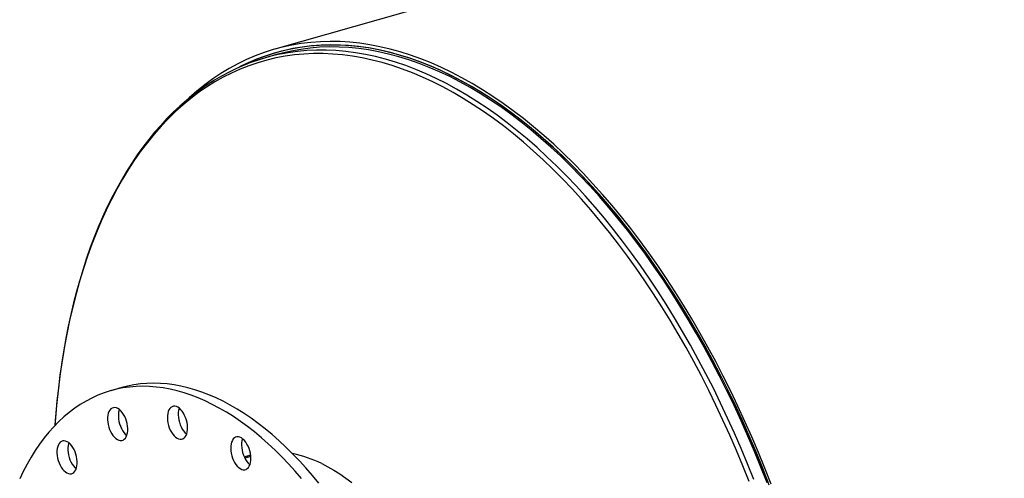
# Model space of a CAD drawing. Units: inches. Extents: x 16 to 336, y 16 to 252.
# Drawn here: x 211 to 248, y 203 to 220 of the extents above; entities that cross this region are included whole.
import ezdxf

# ---------------------------------------------------------------- set-up
doc = ezdxf.new("R2010")
doc.units = ezdxf.units.IN
doc.header["$LTSCALE"] = 32
doc.header["$MEASUREMENT"] = 0

msp = doc.modelspace()

# ---------------------------------------------------------------- linework, layer by layer
at = {"color": 7, "linetype": 'Continuous', "lineweight": 25}
for p, q in [((297.4365, 240.5667), (220.6905, 218.6924)), ((220.7479, 218.4909), (220.3472, 218.3767)), ((220.7913, 218.581), (220.7275, 218.5628)), ((215.0413, 206.2062), (214.6406, 206.092)), ((219.8076, 203.6654), (219.5852, 203.602))]:
    msp.add_line(p, q, dxfattribs=at)
at = {"color": 7, "linetype": 'Continuous', "lineweight": 25, "flags": 128}
for points in [[(239.0054, 202.649), (238.7766, 203.2359), (238.5399, 203.8173), (238.2955, 204.393), (238.0435, 204.9624), (237.784, 205.5253), (237.5174, 206.0812), (237.2437, 206.6297), (236.9632, 207.1704), (236.676, 207.7031), (236.3824, 208.2272), (236.0825, 208.7425), (235.7766, 209.2486), (235.4648, 209.7451), (235.1475, 210.2318), (234.8247, 210.7082), (234.4967, 211.174), (234.1638, 211.629), (233.8262, 212.0727), (233.484, 212.505), (233.1377, 212.9254), (232.7873, 213.3337), (232.4331, 213.7297), (232.0754, 214.113), (231.7145, 214.4834), (231.3505, 214.8407), (230.9837, 215.1845), (230.6144, 215.5147), (230.2428, 215.8309), (229.8693, 216.1331), (229.4939, 216.421), (229.1171, 216.6943), (228.739, 216.953), (228.36, 217.1968), (227.9802, 217.4255), (227.6, 217.6391), (227.2196, 217.8373), (226.8393, 218.02), (226.4593, 218.1871), (226.0799, 218.3384), (225.7013, 218.474), (225.3239, 218.5936), (224.9479, 218.6972), (224.5735, 218.7847), (224.201, 218.8561), (223.8307, 218.9113), (223.4628, 218.9502), (223.0976, 218.9729), (222.7352, 218.9793), (222.3761, 218.9695), (222.0204, 218.9434), (221.6683, 218.901), (221.3201, 218.8425), (220.9761, 218.7677), (220.6365, 218.6768), (220.3015, 218.5698), (219.9713, 218.4469), (219.6462, 218.308), (219.3264, 218.1534), (219.0122, 217.983), (218.7037, 217.797), (218.4011, 217.5956), (218.1047, 217.3789), (217.8147, 217.147), (217.5312, 216.9), (217.4382, 216.8144)], [(238.8988, 202.7172), (238.6697, 203.3001), (238.4328, 203.8775), (238.1882, 204.4491), (237.9361, 205.0144), (237.6767, 205.573), (237.4101, 206.1247), (237.1366, 206.6689), (236.8562, 207.2054), (236.5693, 207.7337), (236.276, 208.2535), (235.9765, 208.7645), (235.6711, 209.2661), (235.3598, 209.7583), (235.043, 210.2405), (234.7209, 210.7124), (234.3937, 211.1738), (234.0616, 211.6243), (233.7248, 212.0636), (233.3836, 212.4913), (233.0383, 212.9073), (232.6889, 213.3112), (232.3359, 213.7027), (231.9794, 214.0816), (231.6197, 214.4475), (231.257, 214.8003), (230.8917, 215.1397), (230.5238, 215.4655), (230.1537, 215.7774), (229.7817, 216.0752), (229.408, 216.3588), (229.0329, 216.6279), (228.6565, 216.8823), (228.2793, 217.1218), (227.9014, 217.3464), (227.5231, 217.5558), (227.1446, 217.7499), (226.7663, 217.9286), (226.3884, 218.0917), (226.0111, 218.2391), (225.6347, 218.3708), (225.2595, 218.4866), (224.8858, 218.5864), (224.5137, 218.6702), (224.1435, 218.738), (223.7756, 218.7896), (223.4101, 218.8251), (223.0473, 218.8443), (222.6875, 218.8474), (222.3309, 218.8343), (221.9777, 218.805), (221.6282, 218.7596), (221.2827, 218.698), (220.9414, 218.6203), (220.6044, 218.5265), (220.2721, 218.4168), (219.9447, 218.2912), (219.6224, 218.1498), (219.3901, 218.0365)], [(238.9405, 202.6088), (238.713, 203.1924), (238.4776, 203.7706), (238.2345, 204.3431), (237.9839, 204.9094), (237.7259, 205.4691), (237.4608, 206.0219), (237.1886, 206.5673), (236.9097, 207.1051), (236.6241, 207.6348), (236.3321, 208.156), (236.0339, 208.6684), (235.7297, 209.1717), (235.4196, 209.6655), (235.104, 210.1494), (234.783, 210.6232), (234.4569, 211.0864), (234.1258, 211.5388), (233.7901, 211.9801), (233.4498, 212.41), (233.1054, 212.8281), (232.7569, 213.2342), (232.4047, 213.6279), (232.049, 214.0091), (231.6901, 214.3775), (231.3281, 214.7327), (230.9634, 215.0746), (230.5961, 215.403), (230.2266, 215.7175), (229.8551, 216.018), (229.4819, 216.3043), (229.1071, 216.5761), (228.7312, 216.8333), (228.3542, 217.0758), (227.9766, 217.3032), (227.5985, 217.5156), (227.2202, 217.7127), (226.842, 217.8944), (226.4641, 218.0605), (226.0868, 218.2111), (225.7104, 218.3458), (225.3351, 218.4648), (224.9611, 218.5678), (224.5888, 218.6548), (224.2184, 218.7258), (223.8501, 218.7807), (223.4843, 218.8194), (223.1211, 218.842), (222.7607, 218.8484), (222.4036, 218.8386), (222.0498, 218.8127), (221.6997, 218.7705), (221.3535, 218.7123), (221.0114, 218.6379), (220.6736, 218.5475), (220.3405, 218.4412), (220.0122, 218.3189), (219.6889, 218.1808), (219.3992, 218.0415)], [(238.8629, 202.6945), (238.6345, 203.2756), (238.3984, 203.8512), (238.1545, 204.421), (237.9032, 204.9846), (237.6446, 205.5415), (237.3788, 206.0915), (237.1061, 206.634), (236.8267, 207.1688), (236.5406, 207.6955), (236.2482, 208.2137), (235.9497, 208.723), (235.6452, 209.2232), (235.3349, 209.7137), (235.0191, 210.1945), (234.698, 210.6649), (234.3718, 211.1249), (234.0407, 211.574), (233.705, 212.0119), (233.3648, 212.4383), (233.0205, 212.853), (232.6723, 213.2556), (232.3204, 213.6459), (231.965, 214.0236), (231.6064, 214.3884), (231.2448, 214.7402), (230.8806, 215.0785), (230.5139, 215.4033), (230.145, 215.7142), (229.7741, 216.0111), (229.4016, 216.2938), (229.0276, 216.562), (228.6524, 216.8156), (228.2763, 217.0545), (227.8996, 217.2783), (227.5225, 217.4871), (227.1452, 217.6806), (226.7681, 217.8587), (226.3913, 218.0213), (226.0152, 218.1683), (225.64, 218.2995), (225.2659, 218.415), (224.8933, 218.5145), (224.5224, 218.598), (224.1534, 218.6656), (223.7866, 218.717), (223.4223, 218.7524), (223.0606, 218.7716), (222.7019, 218.7747), (222.3464, 218.7616), (221.9943, 218.7324), (221.6459, 218.6871), (221.3015, 218.6257), (220.9612, 218.5483), (220.7479, 218.4909)], [(238.1965, 202.7469), (237.9668, 203.3212), (237.7295, 203.89), (237.4848, 204.4528), (237.2326, 205.0093), (236.9734, 205.5592), (236.7072, 206.102), (236.4341, 206.6373), (236.1545, 207.1649), (235.8684, 207.6843), (235.5762, 208.1952), (235.2779, 208.6972), (234.9738, 209.19), (234.6641, 209.6732), (234.349, 210.1466), (234.0287, 210.6098), (233.7035, 211.0625), (233.3735, 211.5043), (233.039, 211.935), (232.7003, 212.3542), (232.3575, 212.7618), (232.0109, 213.1573), (231.6607, 213.5406), (231.3072, 213.9114), (230.9506, 214.2694), (230.5911, 214.6143), (230.229, 214.946), (229.8646, 215.2642), (229.4981, 215.5686), (229.1297, 215.8592), (228.7598, 216.1356), (228.3884, 216.3978), (228.016, 216.6454), (227.6428, 216.8784), (227.269, 217.0965), (226.8948, 217.2997), (226.5206, 217.4878), (226.1466, 217.6607), (225.773, 217.8182), (225.4001, 217.9602), (225.0282, 218.0867), (224.6574, 218.1976), (224.2882, 218.2927), (223.9207, 218.372), (223.5551, 218.4355), (223.1917, 218.4831), (222.8309, 218.5148), (222.4727, 218.5306), (222.1175, 218.5304), (221.7655, 218.5142), (221.417, 218.4822), (221.0721, 218.4342), (220.7312, 218.3703), (220.3944, 218.2906), (220.062, 218.1951), (219.7343, 218.0838), (219.4113, 217.957), (219.0934, 217.8145), (218.7809, 217.6566), (218.4737, 217.4834), (218.1723, 217.2949), (217.8769, 217.0914), (217.5875, 216.8728), (217.3044, 216.6395), (217.0279, 216.3915), (216.758, 216.129), (216.495, 215.8522), (216.2391, 215.5613), (215.9904, 215.2565), (215.7491, 214.938), (215.5154, 214.606), (215.2894, 214.2607), (215.0713, 213.9025), (214.8612, 213.5314), (214.6593, 213.1478), (214.4657, 212.752), (214.2806, 212.3441), (214.1041, 211.9246), (213.9362, 211.4936), (213.7772, 211.0515), (213.6271, 210.5986), (213.486, 210.1352), (213.354, 209.6615), (213.2313, 209.178), (213.1178, 208.685), (213.0137, 208.1828), (212.9191, 207.6717), (212.834, 207.1521), (212.7584, 206.6243), (212.6925, 206.0888), (212.6362, 205.5458), (212.5896, 204.9958), (212.5763, 204.8109)], [(238.3717, 202.8136), (238.1411, 203.3901), (237.9029, 203.9611), (237.6572, 204.5261), (237.4041, 205.0848), (237.1438, 205.6369), (236.8765, 206.1818), (236.6024, 206.7193), (236.3217, 207.2489), (236.0345, 207.7703), (235.7411, 208.2832), (235.4416, 208.7872), (235.1363, 209.282), (234.8254, 209.7671), (234.509, 210.2424), (234.1875, 210.7074), (233.861, 211.1618), (233.5297, 211.6054), (233.1939, 212.0378), (232.8539, 212.4587), (232.5097, 212.8678), (232.1617, 213.265), (231.8102, 213.6497), (231.4553, 214.022), (231.0972, 214.3813), (230.7364, 214.7276), (230.3729, 215.0606), (230.007, 215.3801), (229.6391, 215.6857), (229.2692, 215.9774), (228.8978, 216.255), (228.525, 216.5181), (228.1512, 216.7667), (227.7764, 217.0006), (227.4011, 217.2197), (227.0255, 217.4237), (226.6498, 217.6125), (226.2743, 217.786), (225.8993, 217.9442), (225.5249, 218.0868), (225.1515, 218.2138), (224.7793, 218.325), (224.4086, 218.4205), (224.0397, 218.5002), (223.6726, 218.5639), (223.3079, 218.6117), (222.9456, 218.6435), (222.586, 218.6593), (222.2294, 218.6592), (221.876, 218.6429), (221.5261, 218.6107), (221.1799, 218.5625), (220.9705, 218.5253)], [(219.7221, 218.1667), (219.5609, 218.1045), (219.2799, 217.9826), (219.0028, 217.8491), (218.7298, 217.7038), (218.461, 217.5469), (218.1966, 217.3784), (217.9367, 217.1985), (217.6815, 217.0071), (217.431, 216.8045), (217.1854, 216.5907), (216.9449, 216.3657), (216.7096, 216.1298), (216.4796, 215.883), (216.255, 215.6255), (216.0359, 215.3574), (215.8226, 215.0788), (215.615, 214.7899), (215.4134, 214.4908), (215.2177, 214.1818), (215.0282, 213.8629), (214.845, 213.5344), (214.668, 213.1964), (214.4975, 212.8491), (214.3335, 212.4927), (214.176, 212.1273), (214.0253, 211.7533), (213.8813, 211.3707), (213.7441, 210.9798), (213.6138, 210.5808), (213.4904, 210.1739), (213.374, 209.7592), (213.2648, 209.3372), (213.1626, 208.9078), (213.0676, 208.4715), (212.9798, 208.0283), (212.8993, 207.5786), (212.8261, 207.1226), (212.7602, 206.6604), (212.7017, 206.1924), (212.6505, 205.7188), (212.6068, 205.2398), (212.5744, 204.8079)], [(221.6806, 202.8514), (221.4396, 203.1294), (221.1956, 203.397), (220.9488, 203.654), (220.6994, 203.9001), (220.4477, 204.1352), (220.1939, 204.3589), (219.9384, 204.571), (219.6813, 204.7713), (219.4229, 204.9597), (219.1636, 205.1359), (218.9034, 205.2997), (218.6428, 205.451), (218.3819, 205.5896), (218.121, 205.7155), (217.8605, 205.8284), (217.6005, 205.9282), (217.3413, 206.0149), (217.0832, 206.0884), (216.8264, 206.1485), (216.5712, 206.1953), (216.3179, 206.2287), (216.0666, 206.2486), (215.8178, 206.255), (215.5715, 206.248), (215.3281, 206.2274), (215.0878, 206.1935), (214.8508, 206.1461), (214.6175, 206.0853), (214.3879, 206.0113), (214.1624, 205.924), (213.9412, 205.8235), (213.7244, 205.7101), (213.5124, 205.5836), (213.3053, 205.4444), (213.1034, 205.2925), (212.9068, 205.1282), (212.7157, 204.9514), (212.5304, 204.7625), (212.351, 204.5616), (212.1777, 204.349), (212.0107, 204.1248), (211.8501, 203.8892), (211.6961, 203.6426), (211.5489, 203.3851), (211.4086, 203.117), (211.2753, 202.8386)], [(222.3191, 202.6777), (222.0814, 202.9656), (221.8404, 203.2436), (221.5964, 203.5112), (221.3495, 203.7682), (221.1002, 204.0143), (220.8485, 204.2494), (220.5947, 204.4731), (220.3392, 204.6852), (220.0821, 204.8855), (219.8237, 205.0739), (219.5643, 205.2501), (219.3042, 205.4139), (219.0435, 205.5652), (218.7827, 205.7039), (218.5218, 205.8297), (218.2612, 205.9426), (218.0012, 206.0424), (217.742, 206.1291), (217.4839, 206.2026), (217.2271, 206.2628), (216.972, 206.3095), (216.7186, 206.3429), (216.4674, 206.3628), (216.2185, 206.3692), (215.9723, 206.3622), (215.7289, 206.3417), (215.4885, 206.3077), (215.2516, 206.2603), (215.0413, 206.2062)], [(215.1868, 205.0574), (215.1499, 205.1411), (215.1071, 205.2185), (215.0595, 205.288), (215.008, 205.3479), (214.9539, 205.397), (214.8983, 205.4341), (214.8425, 205.4585), (214.7878, 205.4694), (214.7353, 205.4669), (214.6862, 205.4508), (214.6417, 205.4215), (214.6026, 205.3797), (214.57, 205.3264), (214.5445, 205.2627), (214.5266, 205.19), (214.5169, 205.11), (214.5155, 205.0244), (214.5224, 204.9352), (214.5375, 204.8444), (214.5604, 204.7539), (214.5907, 204.6659), (214.6276, 204.5822), (214.6704, 204.5047), (214.718, 204.4353), (214.7695, 204.3753), (214.8236, 204.3263), (214.8792, 204.2891), (214.9349, 204.2648), (214.9897, 204.2538), (215.0422, 204.2564), (215.0913, 204.2725), (215.1358, 204.3018), (215.1749, 204.3435), (215.2075, 204.3969), (215.233, 204.4606), (215.2508, 204.5333), (215.2606, 204.6133), (215.262, 204.6988), (215.2551, 204.788), (215.24, 204.8789), (215.2171, 204.9694), (215.1868, 205.0574)], [(214.9525, 205.3981), (214.9452, 205.3769), (214.9274, 205.3042), (214.9177, 205.2242), (214.9162, 205.1386), (214.9231, 205.0494), (214.9382, 204.9586), (214.9612, 204.8681), (214.9914, 204.7801), (215.0284, 204.6964), (215.0711, 204.619), (215.1188, 204.5495), (215.1702, 204.4896), (215.2243, 204.4405), (215.2258, 204.4394)], [(217.4517, 204.9209), (217.4295, 205.0114), (217.3999, 205.0998), (217.3636, 205.184), (217.3214, 205.2622), (217.2742, 205.3325), (217.2231, 205.3935), (217.1692, 205.4437), (217.1137, 205.482), (217.0579, 205.5077), (217.003, 205.52), (216.9502, 205.5188), (216.9007, 205.504), (216.8557, 205.4761), (216.816, 205.4355), (216.7827, 205.3833), (216.7565, 205.3205), (216.7378, 205.2487), (216.7273, 205.1693), (216.725, 205.0842), (216.7311, 204.9953), (216.7454, 204.9045), (216.7676, 204.8139), (216.7971, 204.7256), (216.8334, 204.6414), (216.8756, 204.5632), (216.9228, 204.4929), (216.974, 204.4319), (217.0279, 204.3817), (217.0834, 204.3433), (217.1392, 204.3177), (217.1941, 204.3054), (217.2469, 204.3066), (217.2963, 204.3213), (217.3414, 204.3493), (217.381, 204.3899), (217.4143, 204.4421), (217.4406, 204.5048), (217.4592, 204.5767), (217.4698, 204.6561), (217.472, 204.7412), (217.466, 204.8301), (217.4517, 204.9209)], [(217.1623, 205.4492), (217.1572, 205.4348), (217.1386, 205.3629), (217.128, 205.2835), (217.1258, 205.1985), (217.1319, 205.1095), (217.1461, 205.0188), (217.1683, 204.9282), (217.1979, 204.8398), (217.2342, 204.7556), (217.2764, 204.6774), (217.3236, 204.6071), (217.3747, 204.5461), (217.4286, 204.4959), (217.4355, 204.4904)], [(213.2374, 204.0008), (213.1893, 204.0694), (213.1376, 204.1283), (213.0832, 204.1763), (213.0276, 204.2121), (212.9718, 204.2351), (212.9173, 204.2448), (212.865, 204.2408), (212.8164, 204.2234), (212.7723, 204.1929), (212.7339, 204.1499), (212.702, 204.0955), (212.6772, 204.0308), (212.6601, 203.9573), (212.6512, 203.8766), (212.6506, 203.7906), (212.6584, 203.7012), (212.6743, 203.6103), (212.698, 203.52), (212.7289, 203.4322), (212.7665, 203.3491), (212.8098, 203.2724), (212.8578, 203.2038), (212.9096, 203.1449), (212.9639, 203.097), (213.0196, 203.0611), (213.0753, 203.0381), (213.1299, 203.0284), (213.1821, 203.0324), (213.2308, 203.0498), (213.2748, 203.0804), (213.3133, 203.1233), (213.3452, 203.1778), (213.37, 203.2425), (213.387, 203.316), (213.396, 203.3966), (213.3966, 203.4826), (213.3888, 203.5721), (213.3729, 203.663), (213.3492, 203.7533), (213.3183, 203.841), (213.2807, 203.9241), (213.2374, 204.0008)], [(219.8103, 203.6045), (219.8051, 203.6932), (219.7916, 203.7838), (219.7702, 203.8745), (219.7413, 203.9632), (219.7057, 204.0479), (219.664, 204.1268), (219.6172, 204.198), (219.5665, 204.2599), (219.5128, 204.3113), (219.4574, 204.3509), (219.4016, 204.3778), (219.3465, 204.3915), (219.2934, 204.3916), (219.2436, 204.3782), (219.1981, 204.3515), (219.1578, 204.3122), (219.1239, 204.2611), (219.0969, 204.1993), (219.0775, 204.1283), (219.0661, 204.0496), (219.063, 203.965), (219.0682, 203.8764), (219.0817, 203.7857), (219.1031, 203.695), (219.132, 203.6063), (219.1676, 203.5216), (219.2093, 203.4428), (219.256, 203.3716), (219.3068, 203.3097), (219.3605, 203.2583), (219.4159, 203.2187), (219.4717, 203.1918), (219.5268, 203.1781), (219.5798, 203.178), (219.6297, 203.1914), (219.6752, 203.218), (219.7154, 203.2574), (219.7494, 203.3085), (219.7764, 203.3702), (219.7958, 203.4412), (219.8072, 203.5199), (219.8103, 203.6045)], [(219.5004, 204.3213), (219.4976, 204.3136), (219.4782, 204.2426), (219.4668, 204.1639), (219.4637, 204.0793), (219.469, 203.9906), (219.4825, 203.9), (219.5039, 203.8093), (219.5327, 203.7206), (219.5684, 203.6359), (219.61, 203.557), (219.6568, 203.4858), (219.7076, 203.4239), (219.7613, 203.3725), (219.7736, 203.3625)], [(213.0873, 204.1731), (213.0779, 204.145), (213.0609, 204.0715), (213.052, 203.9909), (213.0514, 203.9048), (213.0591, 203.8154), (213.075, 203.7245), (213.0987, 203.6342), (213.1297, 203.5465), (213.1672, 203.4633), (213.2105, 203.3866), (213.2586, 203.318), (213.3104, 203.2591), (213.3606, 203.2144)], [(219.5613, 203.6511), (219.6411, 203.6793), (219.8008, 203.7283)], [(222.4236, 203.4024), (222.6473, 203.2881), (222.8708, 203.1609), (223.0939, 203.0212), (223.3162, 202.8691), (223.5375, 202.7048)]]:
    msp.add_lwpolyline(points, dxfattribs=at)
at = {"color": 7, "linetype": 'Continuous', "lineweight": 25}
for centre, radius, start, end in [((222.36, 211.3147), 7.3432, 100.9073, 110.96565), ((220.7849, 200.7885), 3.0971, 108.51993, 113.13582), ((220.4282, 199.3317), 4.5334, 63.88672, 78.3116)]:
    msp.add_arc(centre, radius, start, end, dxfattribs=at)

doc.saveas('drawing.dxf')
